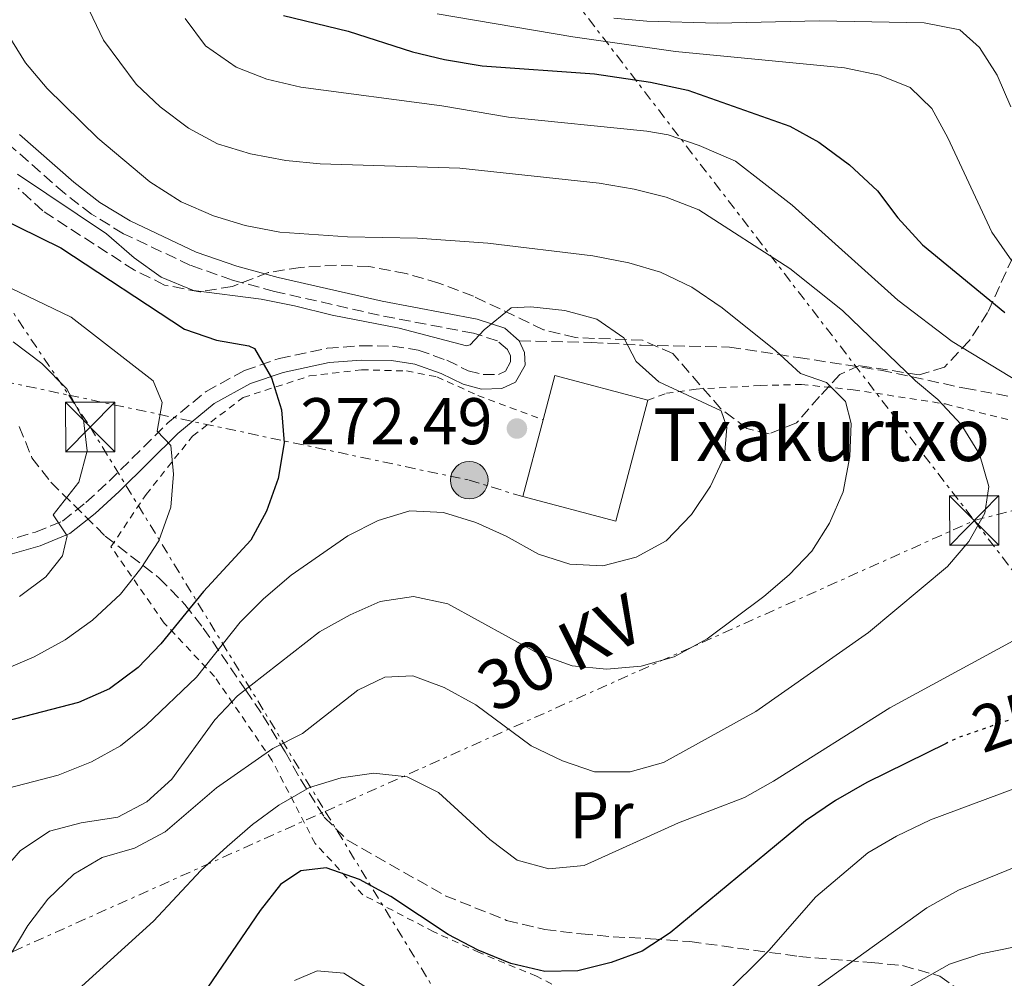
# Model space of a CAD drawing. Units: metres. Extents: x 589723 to 593141, y 4779919 to 4782279.
# Drawn here: x 592051 to 592201, y 4781138 to 4781284 of the extents above; entities that cross this region are included whole.
import ezdxf
from ezdxf.enums import TextEntityAlignment as Align

# ---------------------------------------------------------------- set-up
doc = ezdxf.new("R2010")
doc.units = ezdxf.units.M
doc.header["$MEASUREMENT"] = 0
for name, pattern in [('DGN Style 2', [1.7399219301090239, 1.043953158065414, -0.6959687720436097]), ('DGN Style 3', [2.435890702152634, 1.739921930109024, -0.6959687720436097]), ('DGN Style 5', [1.217945351076317, 0.5219765790327072, -0.6959687720436097]), ('DGN Style 7', [3.4798438602180486, 1.565929737098122, -0.6959687720436097, 0.5219765790327072, -0.6959687720436097])]:
    doc.linetypes.add(name, pattern=pattern)
for name, color, linetype, lineweight in [('Borda', 1, 'Continuous', 13), ('Camino', 7, 'DGN Style 3', 0), ('Cauce permanente', 151, 'Continuous', 13), ('Cota de curva de nivel directora', 7, 'Continuous', 0), ('Cota de punto acotado terreno', 7, 'Continuous', 0), ('Curva de nivel directora', 30, 'Continuous', 30), ('Curva de nivel directora no vista', 30, 'DGN Style 5', 30), ('Curva de nivel intermedia', 30, 'Continuous', 0), ('Etiqueta de uso rústico', 92, 'Continuous', 0), ('Invernadero', 7, 'Continuous', 0), ('Línea eléctrica', 6, 'DGN Style 7', 0), ('Margen derecho', 7, 'Continuous', 0), ('Poste tendido eléctrico', 7, 'Continuous', 0), ('Punto acotado terreno (símbolo)', 7, 'Continuous', 0), ('Senda', 7, 'DGN Style 3', 0), ('Tela metálica o alambrada', 7, 'DGN Style 2', 0), ('Tensión línea eléctrica', 7, 'Continuous', 0), ('Texto de Borda', 7, 'Continuous', 0), ('Torre eléctrica', 7, 'Continuous', 0), ('Zona arbolada', 92, 'DGN Style 3', 0)]:
    doc.layers.add(name, color=color, linetype=linetype, lineweight=lineweight)
doc.styles.add('Style-Arial', font='arial.ttf')

# ---------------------------------------------------------------- blocks, each defined once
blk = doc.blocks.new('5PATER')
at = {"layer": 'Cauce permanente', "linetype": 'Continuous', "lineweight": 0}
h = blk.add_hatch(color=51, dxfattribs=at)
edge = h.paths.add_edge_path()
edge.add_ellipse((0, 0), major_axis=(-0.1095731443231308, -0.1110710700762829), ratio=0.9994222409660317, start_angle=0, end_angle=360)
blk = doc.blocks.new('5TME')
at = {"layer": 'Invernadero', "color": 7, "linetype": 'Continuous', "lineweight": 0}
for p, q in [((-0.375, 0.375), (0.375, -0.375)), ((0.3723, 0.3776), (-0.3716, -0.3784))]:
    blk.add_line(p, q, dxfattribs=at)
at = {"layer": 'Invernadero', "color": 7, "linetype": 'Continuous', "lineweight": 0, "flags": 128}
blk.add_lwpolyline([(-0.375, -0.375), (0.375, -0.375), (0.375, 0.375), (-0.375, 0.375), (-0.3716, -0.3784)], dxfattribs=at)
blk = doc.blocks.new('5PELE')
at = {"layer": 'Invernadero', "linetype": 'Continuous', "lineweight": 0}
h = blk.add_hatch(color=9, dxfattribs=at)
edge = h.paths.add_edge_path()
edge.add_arc((-2.000000476837158e-05, 0), 0.2850000000000001, 0, 360)
at = {"layer": 'Invernadero', "color": 252, "linetype": 'Continuous', "lineweight": 0}
blk.add_circle((-2.000000476837158e-05, 0), 0.2850000000000001, dxfattribs=at)

msp = doc.modelspace()

# ---------------------------------------------------------------- linework, layer by layer
at = {"layer": 'Borda', "color": 1, "linetype": 'Continuous', "lineweight": 13, "elevation": 278.1999999999971, "flags": 128}
msp.add_lwpolyline([(592146.7699999996, 4781225.850000001), (592141.9000000004, 4781207.460000001), (592127.7800000003, 4781211.199999999), (592130.8700000001, 4781222.859999999), (592132.6500000004, 4781229.59), (592146.7699999996, 4781225.850000001)], close=True, dxfattribs=at)
at = {"layer": 'Borda', "color": 23, "linetype": 'Continuous', "lineweight": 0, "elevation": 278.1999999999971, "flags": 128}
for points in [[(592130.8700000001, 4781222.859999999), (592132.6500000004, 4781229.59), (592146.7699999996, 4781225.850000001)], [(592146.7699999996, 4781225.850000001), (592141.9000000004, 4781207.460000001), (592127.7800000003, 4781211.199999999)], [(592127.7800000003, 4781211.199999999), (592130.8700000001, 4781222.859999999)]]:
    msp.add_lwpolyline(points, dxfattribs=at)
at = {"layer": 'Camino', "color": 7, "linetype": 'DGN Style 3', "lineweight": 0}
msp.add_polyline3d([(592048.730000001, 4781204.350000001, 287.3600000000007), (592053.8599999985, 4781205.820000002, 285.9400000000023), (592057.9600000001, 4781207.5, 284.7899999999937), (592061.5199999984, 4781210.310000002, 283.8999999999942), (592065.0399999989, 4781213.560000002, 282.770000000004), (592073.9699999985, 4781222.4, 279.4400000000023), (592079.7499999986, 4781227.17, 277.4700000000013), (592085.579999998, 4781230.350000001, 276.0700000000071), (592090.8299999983, 4781232.160000001, 274.679999999993), (592098.1099999984, 4781233.710000002, 273.5800000000017), (592103.2699999993, 4781234.11, 272.729999999996), (592108.0399999992, 4781234.029999999, 271.9700000000011), (592111.9299999987, 4781233.439999999, 271.800000000003), (592116.2600000004, 4781231.890000001, 271.6199999999953), (592119.4999999991, 4781230.310000001, 271.5299999999988), (592121.77, 4781229.730000001, 271.4400000000023), (592124.1299999983, 4781229.760000001, 271.2599999999948), (592125.1499999973, 4781230.25, 271.1699999999984), (592125.9499999997, 4781231.670000002, 270.9100000000035), (592125.9099999996, 4781232.550000003, 270.820000000007), (592125.4699999992, 4781233.510000001, 270.4600000000065), (592123.9699999995, 4781234.83, 270.3699999999953), (592120.3299999983, 4781236.01, 270.199999999997), (592106.0199999987, 4781238.730000001, 269.4799999999959), (592090.1499999989, 4781242.350000001, 268.2400000000052), (592083.7499999995, 4781244.07, 267.9700000000012), (592077.3999999972, 4781246.290000002, 268.0599999999977), (592067.2100000015, 4781251.100000001, 267.9499999999971), (592062.379999999, 4781254.060000001, 267.7899999999937), (592058.2699999985, 4781257.230000001, 267.6300000000048), (592049.8900000011, 4781264.600000001, 267.2599999999947)], dxfattribs=at)
at = {"layer": 'Curva de nivel directora', "color": 30, "linetype": 'Continuous', "lineweight": 30, "flags": 128}
for points, elevation in [([(592091.5100000001, 4781284.230000002), (592101.3099999991, 4781281.82), (592111.0700000002, 4781278.710000001), (592115.9200000005, 4781277.530000002), (592121.6399999983, 4781276.580000001), (592138.6999999993, 4781275.350000001), (592147.1599999995, 4781274.08), (592152.8500000002, 4781272.859999999), (592168.3299999988, 4781267.400000001), (592172.7199999987, 4781265.010000002), (592177.35, 4781261.560000001), (592181.6100000002, 4781257.590000001), (592184.7199999995, 4781253.490000002), (592188.4500000001, 4781249.420000001), (592200.9400000002, 4781239.160000003)], 250), ([(592047.8999999994, 4781253.76), (592057.7099999997, 4781248.960000001), (592076.4599999984, 4781236.62), (592081.3099999988, 4781234.930000001), (592086.2399999995, 4781234.11), (592087.109999999, 4781233.680000001), (592089.6900000006, 4781229.210000001), (592091.1700000004, 4781224.369999999), (592091.5999999995, 4781219.390000002), (592090.6699999997, 4781213.980000001), (592088.9100000006, 4781208.980000001), (592086.519999999, 4781204.59), (592079.3799999999, 4781196.810000001), (592072.9, 4781188.87), (592069.4299999988, 4781185.27), (592065.0799999991, 4781182.050000001)], 275), ([(592065.0799999991, 4781182.050000001), (592060.3799999985, 4781179.960000001), (592045.2999999999, 4781176.090000002)], 275), ([(592192.0499999986, 4781173.750000001), (592179.9800000008, 4781167.83), (592175.2199999999, 4781165.11), (592170.6800000002, 4781162.03), (592150.1399999988, 4781144.990000002), (592145.8899999998, 4781142.240000002), (592141.1899999992, 4781140.520000001), (592136.1399999999, 4781139.24), (592131.1299999988, 4781139.140000002), (592125.999999999, 4781140.369999999), (592121.01, 4781142.4), (592116.4900000005, 4781144.760000001), (592107.7699999989, 4781150.51), (592103.0199999991, 4781153.109999999), (592097.99, 4781154.870000001), (592094.1299999999, 4781154.420000002), (592091.0399999986, 4781152.330000003), (592087.9400000006, 4781148.400000002), (592076.4200000004, 4781131.52)], 250)]:
    msp.add_lwpolyline(points, dxfattribs=dict(at, elevation=elevation))
at = {"layer": 'Curva de nivel directora no vista', "color": 30, "linetype": 'DGN Style 5', "lineweight": 30, "elevation": 250, "flags": 128}
msp.add_lwpolyline([(592211.5999999996, 4781181.330000001), (592204, 4781178.130000004), (592198.2800000003, 4781176.160000001), (592193.7999999986, 4781174.600000001), (592192.0499999986, 4781173.750000001)], dxfattribs=at)
at = {"layer": 'Curva de nivel intermedia', "color": 30, "linetype": 'Continuous', "lineweight": 0, "flags": 128}
for points, elevation in [([(592049.8600000021, 4781141.359999999), (592052.7200000008, 4781146.130000001), (592055.7200000003, 4781150.13), (592059.6699999999, 4781153.939999999), (592064.0000000017, 4781156.439999999), (592068.87, 4781157.850000001), (592073.5199999991, 4781160.350000001), (592081.3500000011, 4781167.039999999), (592089.8899999995, 4781173.009999999), (592094.3700000012, 4781175.24), (592102.7599999999, 4781181.840000001), (592106.8600000013, 4781183.820000002), (592111.0900000003, 4781184.029999998), (592115.8700000013, 4781182.23), (592120.6600000013, 4781179.59), (592129.0800000012, 4781173.38), (592133.8400000001, 4781171.13), (592138.6900000003, 4781169.439999999), (592144.0700000004, 4781169.439999999), (592149.1599999999, 4781170.84), (592163.1299999999, 4781178.579999999), (592180.2600000004, 4781190.58), (592192.2100000017, 4781200.619999998), (592195.4900000007, 4781204.390000002), (592197.8800000001, 4781208.67), (592198.5100000005, 4781212.720000001), (592197.1100000013, 4781217.63), (592194.2800000014, 4781222.13), (592190.760000001, 4781225.939999999), (592187.3600000015, 4781228.769999998), (592176.3100000006, 4781239.460000001), (592168.2999999997, 4781245.8), (592154.4800000018, 4781254.699999998), (592149.550000001, 4781256.659999998), (592144.7000000007, 4781257.859999999), (592139.3800000009, 4781258.749999999), (592118.2300000016, 4781261.06), (592097.0399999999, 4781261.720000002), (592091.87, 4781262.189999999), (592086.500000001, 4781263.230000001), (592081.4800000008, 4781264.720000001), (592077.1, 4781267.130000001), (592072.7700000004, 4781270.369999999), (592069.1300000014, 4781273.789999999), (592064.2099999996, 4781280.460000001), (592059.870000001, 4781289.529999999)], 260), ([(592076.5700000002, 4781283.74), (592079.6799999992, 4781279.609999999), (592084.3100000005, 4781276.369999998), (592088.9599999997, 4781274.539999999), (592094.1100000018, 4781273.349999999), (592115.4900000015, 4781270.499999999), (592125.6300000001, 4781268.789999999), (592146.6200000007, 4781266.679999999), (592149.8300000004, 4781266.08), (592154.5700000012, 4781264.490000002), (592160.0499999997, 4781262.119999999), (592168.6799999997, 4781255.42), (592184.6800000013, 4781241.02), (592192.9400000004, 4781234.759999998), (592206.1700000004, 4781226.699999998)], 255.0000000000001), ([(592114.7900000017, 4781284.449999998), (592135.38, 4781280.98), (592150.9400000013, 4781278.769999999), (592176.6200000013, 4781276.279999999), (592181.940000001, 4781275.139999999), (592186.5800000012, 4781273.289999999), (592189.8400000002, 4781270.079999999), (592192.2699999998, 4781265.640000001), (592198.9500000008, 4781251.350000001), (592202.0100000007, 4781246.989999999)], 245.0000000000002), ([(592141.6100000016, 4781283.800000001), (592146.6200000007, 4781283.359999998), (592157.2800000003, 4781283.069999999), (592172.8300000004, 4781283.4), (592188.6900000013, 4781283.119999999), (592194.1200000006, 4781282.039999999), (592197.0800000001, 4781279.359999999), (592199.78, 4781275.15), (592201.8400000009, 4781270.369999999)], 240), ([(592177.6300000016, 4781222.289999999), (592176.7400000021, 4781225.640000001), (592173.8499999997, 4781228.539999999), (592169.9400000004, 4781229.869999997), (592166.2099999998, 4781233.350000001), (592158.0200000001, 4781239.84), (592153.4600000004, 4781242.98), (592148.6700000004, 4781245.259999999), (592143.8800000004, 4781246.689999999), (592138.400000002, 4781247.720000001), (592122.5099999999, 4781249.66), (592111.8000000011, 4781250.439999999), (592101.2000000018, 4781250.619999999), (592090.9500000014, 4781251.33), (592085.6600000006, 4781252.329999999), (592080.8799999995, 4781253.789999999), (592075.950000001, 4781255.960000001), (592071.2300000003, 4781258.960000001), (592063.2999999998, 4781265.590000001), (592055.6399999999, 4781273.109999999), (592052.3400000008, 4781277.05), (592049.7100000001, 4781281.3)], 265), ([(592149.550000001, 4781204.519999999), (592153.3900000011, 4781208.499999999), (592156.27, 4781212.789999999), (592158.38, 4781217.319999999), (592158.76, 4781221.73), (592157.9100000006, 4781224.199999999), (592148.42, 4781228.599999998), (592144.9800000001, 4781231.720000001), (592143.1500000017, 4781235.289999999), (592139.0500000002, 4781238.140000001), (592134.1999999998, 4781239.430000001), (592129.020000001, 4781239.990000002), (592126.0300000003, 4781239.83), (592121.9300000009, 4781236.529999998), (592119.8299999998, 4781234.230000001), (592119.2400000021, 4781234.09), (592109.0300000017, 4781236.759999999), (592098.8900000006, 4781238.720000002), (592093.1399999995, 4781240.160000001), (592088.1200000015, 4781241.17), (592077.850000001, 4781242.460000001), (592072.92, 4781244.529999998), (592068.860000001, 4781247.430000001), (592064.6600000011, 4781251.07), (592051.1500000017, 4781260.13)], 270.0000000000002), ([(592050.1400000014, 4781242.859999998), (592059.2699999998, 4781238.429999999), (592071.7000000019, 4781228.75), (592073.1000000011, 4781225.480000001), (592072.320000001, 4781221.140000001), (592074.410000001, 4781218.96), (592074.8300000011, 4781214.59), (592074.3900000008, 4781209.609999998), (592072.5800000003, 4781204.519999999), (592069.8700000013, 4781200.320000002), (592066.7399999998, 4781196.420000001), (592062.5399999999, 4781192.449999998), (592058.3700000013, 4781189.480000001), (592053.6799999997, 4781186.869999999), (592049.0599999996, 4781184.930000001)], 280.0000000000002), ([(592050.5000000012, 4781234.699999998), (592054.8100000006, 4781231.41), (592058.6200000016, 4781227.560000001), (592061.1600000008, 4781222.840000001), (592061.6900000006, 4781218.140000001), (592060.4400000012, 4781213.399999999), (592056.5600000008, 4781208.42), (592058.6500000008, 4781205.23), (592057.9800000001, 4781202.199999998), (592055.440000001, 4781199.020000001), (592051.4199999999, 4781196.039999999)], 285), ([(592048.1400000008, 4781153.539999999), (592051.5200000005, 4781157.48), (592055.9700000007, 4781160.45), (592060.800000001, 4781161.730000001), (592066.350000001, 4781162.56), (592070.7699999998, 4781164.909999999), (592074.5499999997, 4781168.349999999), (592081.0700000018, 4781177.33), (592084.5099999995, 4781180.970000001), (592096.9500000007, 4781190.67), (592101.5900000008, 4781193.249999999), (592106.1600000017, 4781195.279999998), (592111.24, 4781196.069999999), (592116.41, 4781194.919999998), (592130.2100000001, 4781187.34), (592135.2800000017, 4781185.509999998), (592140.4900000019, 4781185.019999999), (592145.74, 4781185.49), (592150.7600000004, 4781186.890000001), (592155.7800000005, 4781189.619999999), (592164.3700000005, 4781196.060000001), (592168.1900000002, 4781199.359999999), (592171.6700000004, 4781202.949999999), (592174.3500000003, 4781207.189999999), (592176.4100000013, 4781211.949999998), (592177.4200000016, 4781217.3), (592177.6300000016, 4781222.289999999)], 265), ([(592047.1300000006, 4781166.33), (592057.3299999997, 4781168.939999999), (592062.35, 4781170.98), (592066.7599999999, 4781173.390000001), (592070.6500000014, 4781176.529999999), (592078.3100000013, 4781183.820000002), (592084.9400000009, 4781192.149999999), (592088.4500000002, 4781195.71), (592092.6600000013, 4781199.279999999), (592101.250000001, 4781205.249999999), (592105.8700000012, 4781207.599999999), (592110.6499999999, 4781209.039999999), (592115.7599999995, 4781208.810000001), (592120.6800000014, 4781207.270000001), (592125.2500000001, 4781205.210000002), (592130.1600000008, 4781202.489999999), (592134.9199999997, 4781200.96), (592139.9199999997, 4781200.689999999), (592145.0100000014, 4781202.02), (592149.550000001, 4781204.519999999)], 270.0000000000002), ([(592297.6600000008, 4781206.409999999), (592295.9400000019, 4781201.17), (592292.9500000014, 4781196.789999999), (592285.610000001, 4781189.489999999), (592272.9400000019, 4781179.619999998), (592263.4600000003, 4781174.109999999), (592243.67, 4781165.52), (592233.7400000015, 4781163.369999999), (592217.97, 4781160.779999998), (592213.1900000012, 4781159.320000002), (592193.9200000016, 4781151.5), (592189.1100000015, 4781148.829999999), (592163.6799999997, 4781130.489999999)], 240), ([(592206.3, 4781191.53), (592183.47, 4781179.149999999), (592165.85, 4781168.019999998), (592161.4199999998, 4781165.56), (592151.4199999997, 4781161.720000001), (592137.0899999999, 4781155.239999999), (592131.7700000001, 4781154.739999999), (592126.9500000011, 4781156.06), (592122.8200000006, 4781159.16), (592114.9900000007, 4781166.289999999), (592110.2499999999, 4781168.669999998), (592105.2200000007, 4781169.23), (592100.2300000017, 4781168.51), (592095.4400000018, 4781167.07), (592090.8100000005, 4781164.390000001), (592086.7699999993, 4781161.439999999), (592082.9300000014, 4781158.109999999), (592078.9400000017, 4781154.490000002), (592071.76, 4781146.769999999), (592056.5400000007, 4781132.99)], 255.0000000000001), ([(592230.620000001, 4781175.42), (592214.9400000012, 4781171.560000001), (592189.6300000001, 4781162.17), (592184.4900000015, 4781159.679999999), (592180.1700000007, 4781157.15), (592172.2500000015, 4781150.499999999), (592165.1200000013, 4781142.32), (592157.8500000003, 4781135.119999998)], 245.0000000000002), ([(592231.4700000006, 4781153.59), (592226.7400000008, 4781151.970000001), (592216.4800000013, 4781149.399999999), (592207.2099999997, 4781144.59), (592202.5100000014, 4781142.880000001), (592197.2800000011, 4781141.810000001), (592192.5300000013, 4781140.239999999), (592183.3200000002, 4781135.039999999)], 235), ([(592105.2100000017, 4781136.02), (592100.6400000008, 4781138.88), (592096.5900000007, 4781139.26), (592093.1399999995, 4781137.789999999)], 245.0000000000002)]:
    msp.add_lwpolyline(points, dxfattribs=dict(at, elevation=elevation))
at = {"layer": 'Línea eléctrica', "color": 6, "linetype": 'DGN Style 7', "lineweight": 0}
for points in [[(591666.4200000016, 4782258.609999999, 368.8500000000058), (591681.2800000011, 4782217.84, 374.0599999999977), (591913.6700000028, 4781575.31, 332.1900000000023), (592021.1310351321, 4781435.488207167, 300.0982999999979), (592196.2896222954, 4781207.58245828, 247.7896999999939), (592453.2273560488, 4780873.270635052, 171.0589999999938), (592464.8099999982, 4780858.199999999, 167.6000000000058)], [(591394.7399999977, 4782254.960000001, 436.4900000000052), (591426.1299999985, 4782205.990000002, 426.7200000000012), (591518.8000000013, 4782057.4, 360.1100000000006), (591805.289999999, 4781606.140000001, 341.0599999999977), (591858.7600000012, 4781525.430000001, 335.6699999999983), (591950.7632828198, 4781387.516365337, 302.0504999999976), (591969.6200000016, 4781359.250000001, 295.1600000000035), (592058.9165795238, 4781226.60284978, 284.9712), (592062.1700000016, 4781221.769999999, 284.6000000000058), (592097.8387461421, 4781163.438189354, 279.4952999999951), (592313.1392213198, 4780811.340963947, 248.6830000000046), (592409.2183702573, 4780654.215431673, 234.9327999999951), (592530.6799999991, 4780455.58, 217.5500000000029), (592534.4280860968, 4780443.629895744, 217.3503999999957), (592540.2391640753, 4780425.102309704, 217.0409999999974), (592599.833075365, 4780235.097748908, 213.8675999999978), (592666.8299999983, 4780021.49, 210.3000000000029), (592671.8571416764, 4779986.76050978, 206.5283000000054), (592675.9999999994, 4779958.140000001, 203.4199999999983)], [(591706.8400000005, 4780987.279999998, 302.7799999999988), (591741.9222183118, 4781003.100989914, 298.5864000000001), (591813.613389933, 4781035.43147977, 290.0167999999976), (592031.4299999989, 4781133.66, 263.9799999999959), (592097.8387461421, 4781163.438189354, 262.4612999999954), (592196.2800000003, 4781207.58, 260.2100000000065), (592196.2896222954, 4781207.58245828, 260.2078000000038), (592293.039999999, 4781232.300000002, 237.6300000000047), (592516.682206915, 4781290.298263517, 206.8472000000038), (592518.6035656319, 4781290.79653918, 206.582699999999), (592552.4474839686, 4781299.573453527, 201.9244000000035), (592649.7600000027, 4781324.810000001, 188.5299999999988), (592887.5599999991, 4781386.67, 282.2299999999959)], [(591921.760000002, 4781256.52, 316.4799999999959), (592018.4299999991, 4781235.2, 296.6699999999983), (592058.9165795238, 4781226.60284978, 286.3653999999952), (592119.6800000005, 4781213.7, 270.8999999999942), (592127.7800000008, 4781211.199999999, 271.070000000007)]]:
    msp.add_polyline3d(points, dxfattribs=at)
at = {"layer": 'Margen derecho', "color": 7, "linetype": 'Continuous', "lineweight": 0}
for points in [[(592127.2699999985, 4781234.850000001, 270.4600000000065), (592125.0699999991, 4781236.77, 270.3699999999953), (592120.8799999983, 4781238.130000001, 270.199999999997), (592106.4699999979, 4781240.869999999, 269.4799999999959), (592090.6799999987, 4781244.470000003, 268.2400000000052), (592084.3999999978, 4781246.16, 267.9700000000012), (592078.230000001, 4781248.320000002, 268.0599999999977), (592068.2499999986, 4781253.030000002, 267.9499999999971), (592063.6199999995, 4781255.86, 267.7899999999937), (592059.6700000021, 4781258.920000001, 267.6300000000048), (592051.44, 4781266.16, 267.2599999999947)], [(592049.2600000007, 4781202.230000002, 287.3600000000007), (592054.5799999982, 4781203.75, 285.9400000000023), (592059.0799999976, 4781205.590000002, 284.7899999999937), (592062.94, 4781208.650000001, 283.8999999999942), (592066.5499999998, 4781211.980000002, 282.770000000004), (592075.4400000013, 4781220.770000001, 279.4400000000023), (592080.9800000002, 4781225.350000001, 277.4700000000013), (592086.4699999975, 4781228.350000001, 276.0700000000071), (592091.4200000007, 4781230.050000001, 274.679999999993), (592098.4300000002, 4781231.540000002, 273.5800000000017), (592103.3399999987, 4781231.92, 272.729999999996), (592107.8599999984, 4781231.840000002, 271.9700000000011), (592111.3999999987, 4781231.310000001, 271.800000000003), (592115.4099999986, 4781229.87, 271.6199999999953), (592118.7399999968, 4781228.250000002, 271.5299999999988), (592121.5100000007, 4781227.529999999, 271.4400000000023), (592124.6399999999, 4781227.59, 271.2599999999948), (592126.7099999997, 4781228.58, 271.1699999999984), (592128.1600000004, 4781231.140000002, 270.9100000000035), (592128.0799999976, 4781233.070000002, 270.820000000007), (592127.2699999985, 4781234.850000001, 270.4600000000065)]]:
    msp.add_polyline3d(points, dxfattribs=at)
at = {"layer": 'Senda', "color": 7, "linetype": 'DGN Style 3', "lineweight": 0}
msp.add_polyline3d([(592127.2699999985, 4781234.850000001, 270.4600000000065), (592138.23, 4781234.610000002, 270.5800000000018), (592145.749999999, 4781234.180000001, 269.8899999999995), (592159.16, 4781233.890000002, 266.9299999999931), (592169.6000000006, 4781232.310000001, 264.8800000000046), (592182.0899999986, 4781230.390000001, 261.2400000000054), (592194.8700000015, 4781227.65, 257.9400000000023), (592208.6400000004, 4781225.150000001, 255.320000000007), (592230.859999998, 4781222.920000001, 251.2200000000012), (592260.8299999973, 4781222.65, 246.8899999999995), (592266.1400000004, 4781222.440000001, 246.8899999999995), (592278.7399999978, 4781222.300000002, 242.8800000000048)], dxfattribs=at)
at = {"layer": 'Tela metálica o alambrada', "color": 7, "linetype": 'DGN Style 2', "lineweight": 0}
for points in [[(592132.2100000001, 4781137.24, 249.5), (592129.8700000001, 4781138.430000001, 250.570000000007), (592121.1799999997, 4781142.029999999, 250.3899999999994), (592114.2800000003, 4781145.17, 249.8600000000006), (592103.54, 4781150.77, 249.4100000000035), (592096.29, 4781158.57, 250.2100000000064), (592089.7400000002, 4781171.220000001, 258.8399999999965), (592081.0099999999, 4781183.930000001, 268.8000000000029), (592073.3899999997, 4781192.02, 275.6600000000035), (592065.3200000003, 4781203.600000001, 281.6100000000006), (592070.6399999997, 4781211.529999999, 281.1699999999983), (592077.7100000001, 4781220.390000001, 278.679999999993), (592085.3700000001, 4781226.25, 276.1900000000023), (592095.4400000004, 4781229.51, 274.2299999999959), (592103.3499999996, 4781230.449999999, 273.429999999993), (592110.1600000003, 4781230.27, 272.8099999999977), (592114.7599999999, 4781229.380000001, 272.5399999999936), (592120.9600000001, 4781226.57, 272.5399999999936), (592130.8700000001, 4781222.859999999, 272.5399999999936)], [(592146.7699999996, 4781225.850000001, 271.8300000000018), (592149.5999999996, 4781226.880000001, 271.4700000000012), (592154.1200000001, 4781227.529999999, 271.0299999999988), (592163.8799999999, 4781228.08, 268.8099999999977), (592170.0700000003, 4781228.220000001, 267.7400000000052), (592177.9100000003, 4781227.42, 266.4900000000052), (592191.9500000002, 4781225.26, 261.8699999999953), (592201.6500000004, 4781222.83, 258.929999999993)]]:
    msp.add_polyline3d(points, dxfattribs=at)
at = {"layer": 'Zona arbolada', "color": 92, "linetype": 'DGN Style 3', "lineweight": 0}
for points in [[(592203.1399999997, 4781249.730000001, 254.4199999999983), (592198.3099999996, 4781239.130000001, 261.2299999999959), (592195.5700000003, 4781234.890000001, 262.8300000000018), (592191.79, 4781230.859999999, 265.8600000000006), (592187.9400000004, 4781229.680000001, 268.1699999999983), (592178.8899999997, 4781231.09, 270.6600000000035), (592175.9100000003, 4781229.76, 272.7899999999936), (592172.8200000003, 4781226.380000001, 274.8800000000047), (592169.3099999996, 4781222.380000001, 275.1100000000006), (592165.1699999999, 4781220.75, 275.1100000000006), (592161.8099999996, 4781221.539999999, 275.1100000000006), (592157.8600000005, 4781224.51, 275.1100000000006), (592150.54, 4781232.92, 275.1100000000006), (592145.9600000001, 4781234.939999999, 275.1100000000006), (592135.8099999996, 4781235.33, 275.1100000000006), (592130.9500000002, 4781236.529999999, 275.1100000000006), (592120.3300000001, 4781241.600000001, 275.1100000000006), (592115.0700000003, 4781243.609999999, 275.1100000000006), (592110.1100000005, 4781245.050000001, 275.1100000000006), (592104.4199999999, 4781246.119999999, 275.2899999999936), (592099.5199999996, 4781246.32, 276.2599999999948), (592094.0700000003, 4781245.99, 277.4199999999983), (592089.1600000003, 4781245.189999999, 277.9499999999971), (592083.7400000002, 4781243.100000001, 277.9499999999971), (592078.79, 4781242.27, 277.9499999999971), (592073.4600000001, 4781243.310000001, 277.9499999999971), (592068.9000000004, 4781245.560000001, 277.9499999999971), (592054.9699999997, 4781254.550000001, 277.9499999999971), (592051.2400000002, 4781258.029999999, 277.9499999999971)], [(592203.1399999997, 4781249.730000001, 254.4199999999983), (592198.3099999996, 4781239.130000001, 261.2299999999959), (592195.5700000003, 4781234.890000001, 262.8300000000018), (592191.79, 4781230.859999999, 265.8600000000006), (592187.9400000004, 4781229.680000001, 268.1699999999983), (592178.8899999997, 4781231.09, 270.6600000000035), (592175.9100000003, 4781229.76, 272.7899999999936), (592172.8200000003, 4781226.380000001, 274.8800000000047), (592169.3099999996, 4781222.380000001, 275.1100000000006), (592165.1699999999, 4781220.75, 275.1100000000006), (592161.8099999996, 4781221.539999999, 275.1100000000006), (592157.8600000005, 4781224.51, 275.1100000000006), (592150.54, 4781232.92, 275.1100000000006), (592145.9600000001, 4781234.939999999, 275.1100000000006), (592135.8099999996, 4781235.33, 275.1100000000006), (592130.9500000002, 4781236.529999999, 275.1100000000006), (592120.3300000001, 4781241.600000001, 275.1100000000006), (592115.0700000003, 4781243.609999999, 275.1100000000006), (592110.1100000005, 4781245.050000001, 275.1100000000006), (592104.4199999999, 4781246.119999999, 275.2899999999936), (592099.5199999996, 4781246.32, 276.2599999999948), (592094.0700000003, 4781245.99, 277.4199999999983), (592089.1600000003, 4781245.189999999, 277.9499999999971), (592083.7400000002, 4781243.100000001, 277.9499999999971), (592078.79, 4781242.27, 277.9499999999971), (592073.4600000001, 4781243.310000001, 277.9499999999971), (592068.9000000004, 4781245.560000001, 277.9499999999971), (592054.9699999997, 4781254.550000001, 277.9499999999971), (592051.2400000002, 4781258.029999999, 277.9499999999971)], [(592051.4100000003, 4781221.84, 289.4900000000052), (592053.3300000001, 4781217.109999999, 289.4900000000052), (592056.1900000004, 4781213.42, 287.7100000000065), (592064.4600000001, 4781205.210000001, 283.2700000000041), (592072.6500000004, 4781198.84, 277.3899999999995), (592076.5300000003, 4781194.850000001, 273.6600000000035), (592079.3200000003, 4781191.26, 271.5200000000041), (592085.7800000003, 4781181.84, 269.570000000007), (592088.3700000001, 4781177.99, 267.6999999999971), (592091.7300000004, 4781172.470000001, 264.5800000000018), (592094.0700000003, 4781168.33, 262.9900000000052), (592097.6799999997, 4781162.59, 262.2700000000041), (592101.2199999997, 4781159.050000001, 262.2700000000041), (592116.0199999996, 4781150.65, 262.2700000000041), (592125.3399999999, 4781146.9, 260.8999999999942), (592131.1200000001, 4781145.52, 260.679999999993), (592136.6699999999, 4781144.850000001, 260.4900000000052), (592141.5199999996, 4781144.42, 259.3600000000006), (592147.1500000004, 4781144.119999999, 257.4199999999983), (592153.1500000004, 4781143.680000001, 255.8699999999953), (592169.7000000002, 4781141.430000001, 251.9499999999971), (592180.6399999997, 4781140.529999999, 247.1499999999942), (592185.4199999999, 4781140.039999999, 245.6499999999942), (592191.0499999998, 4781138.460000001, 245.2400000000052), (592195.9000000004, 4781135, 244.8300000000018)], [(592051.4100000003, 4781221.84, 289.4900000000052), (592053.3300000001, 4781217.109999999, 289.4900000000052), (592056.1900000004, 4781213.42, 287.7100000000065), (592064.4600000001, 4781205.210000001, 283.2700000000041), (592072.6500000004, 4781198.84, 277.3899999999995), (592076.5300000003, 4781194.850000001, 273.6600000000035), (592079.3200000003, 4781191.26, 271.5200000000041), (592085.7800000003, 4781181.84, 269.570000000007), (592088.3700000001, 4781177.99, 267.6999999999971), (592091.7300000004, 4781172.470000001, 264.5800000000018), (592094.0700000003, 4781168.33, 262.9900000000052)], [(592094.0700000003, 4781168.33, 262.9900000000052), (592097.6799999997, 4781162.59, 262.2700000000041), (592101.2199999997, 4781159.050000001, 262.2700000000041), (592116.0199999996, 4781150.65, 262.2700000000041), (592125.3399999999, 4781146.9, 260.8999999999942), (592131.1200000001, 4781145.52, 260.679999999993), (592136.6699999999, 4781144.850000001, 260.4900000000052), (592141.5199999996, 4781144.42, 259.3600000000006), (592147.1500000004, 4781144.119999999, 257.4199999999983), (592153.1500000004, 4781143.680000001, 255.8699999999953), (592169.7000000002, 4781141.430000001, 251.9499999999971), (592180.6399999997, 4781140.529999999, 247.1499999999942), (592185.4199999999, 4781140.039999999, 245.6499999999942), (592191.0499999998, 4781138.460000001, 245.2400000000052), (592195.9000000004, 4781135, 244.8300000000018)]]:
    msp.add_polyline3d(points, dxfattribs=at)

# ---------------------------------------------------------------- block references
at = {"layer": 'Poste tendido eléctrico', "color": 7, "linetype": 'Continuous', "lineweight": 0, "xscale": 10, "yscale": 10, "zscale": 10}
msp.add_blockref('5PELE', (592119.6800000005, 4781213.7, 270.8999999999942), dxfattribs=at)
at = {"layer": 'Punto acotado terreno (símbolo)', "color": 7, "linetype": 'Continuous', "lineweight": 0, "xscale": 10, "yscale": 10, "zscale": 10}
msp.add_blockref('5PATER', (592126.9099999986, 4781221.540000002, 272.4900000000057), dxfattribs=at)
at = {"layer": 'Torre eléctrica', "color": 7, "linetype": 'Continuous', "lineweight": 0, "xscale": 10, "yscale": 10, "zscale": 10}
for p in [(592062.1700000016, 4781221.769999999, 284.6000000000058), (592196.2800000003, 4781207.58, 260.2100000000065)]:
    msp.add_blockref('5TME', p, dxfattribs=at)

# ---------------------------------------------------------------- texts
at = {"layer": 'Cota de curva de nivel directora', "color": 7, "linetype": 'Continuous', "lineweight": 0, "style": 'Style-Arial'}
msp.add_text('250', height=7.000000000000002, rotation=19, dxfattribs=at).set_placement((592203.9550618628, 4781178.116767341, 250), align=Align.MIDDLE_CENTER)
at = {"layer": 'Cota de punto acotado terreno', "color": 7, "linetype": 'Continuous', "lineweight": 0, "style": 'Style-Arial'}
msp.add_text('272.49', height=7.000000000000002, dxfattribs=at).set_placement((592094.0499999993, 4781219.149999999, 272.4900000000052))
at = {"layer": 'Etiqueta de uso rústico', "color": 92, "linetype": 'Continuous', "lineweight": 0, "style": 'Style-Arial'}
msp.add_text('Pr', height=7.000000000000002, dxfattribs=at).set_placement((592139.7254566088, 4781162.850010002, 257.7200000000012), align=Align.MIDDLE_CENTER)
at = {"layer": 'Tensión línea eléctrica', "color": 7, "linetype": 'Continuous', "lineweight": 0, "style": 'Style-Arial'}
msp.add_text('30 KV', height=7.5, rotation=26.59, dxfattribs=at).set_placement((592135.1549739181, 4781184.156543333, 262.570000000007), align=Align.CENTER)
at = {"layer": 'Texto de Borda', "color": 7, "linetype": 'Continuous', "lineweight": 0, "style": 'Style-Arial'}
msp.add_text('Txakurtxo', height=8, dxfattribs=at).set_placement((592147.550000001, 4781216.61, 270.8999999999942))

doc.saveas('drawing.dxf')
